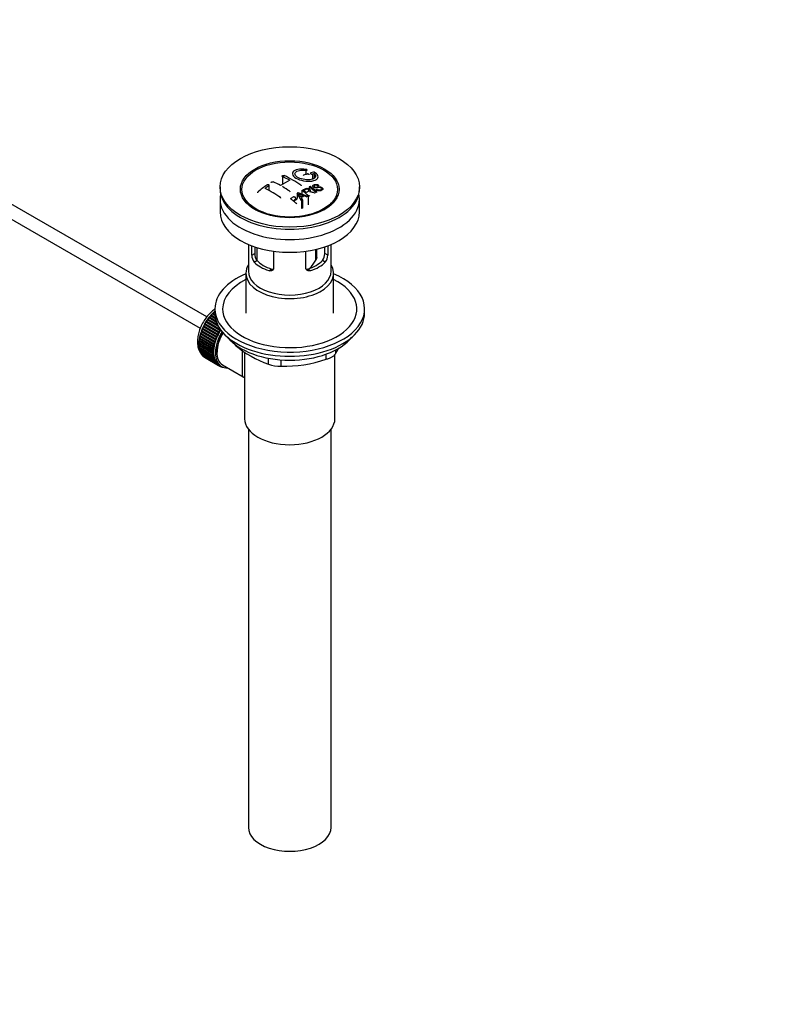
# Model space of a CAD drawing. Units: millimetres. Extents: x 0 to 1478, y 0 to 1758.
# Drawn here: x 1187 to 1478, y 0 to 382 of the extents above; entities that cross this region are included whole.
import ezdxf
from ezdxf import colors
from ezdxf.entities.mleader import LeaderData, LeaderLine
from ezdxf.math import Vec2, Vec3

# ---------------------------------------------------------------- set-up
doc = ezdxf.new("R2010")
doc.units = ezdxf.units.MM
doc.layers.add('DV6_Défaut', color=7, linetype='Continuous')
doc.layers.add('Défaut', color=7, linetype='Continuous')

# ---------------------------------------------------------------- blocks, each defined once
blk = doc.blocks.new('_DOT')
at = {"color": 0}
blk.add_line((0, 0), (-1, 0), dxfattribs=at)
at = {"color": 0, "const_width": 0.333}
blk.add_lwpolyline([(-0.1665, 0, 1), (0.1665, 0, 1)], format="xyb", close=True, dxfattribs=at)
blk = doc.blocks.new('SE5')
at = {"layer": 'DV6_Défaut', "color": 7, "linetype": 'Continuous'}
for p, q in [((1288.92, 320.75), (1288.92, 317.69)), ((1297.98, 323.16), (1297.98, 321.56)), ((1300.59, 321.72), (1300.59, 319.74)), ((1301.2, 321.88), (1301.2, 320.05)), ((1259.57, 266.35), (1165.97, 320.39)), ((1264.75, 316.73), (1264.75, 315.92)), ((1283.62, 317.12), (1283.62, 315.33)), ((1299.27, 316.72), (1299.27, 315.94)), ((1303.01, 317.34), (1302.69, 317.19)), ((1302.69, 317.19), (1302.69, 316.74)), ((1318.75, 315.92), (1318.75, 316.73)), ((1165.97, 314.61), (1257.09, 262.01)), ((1294.66, 314.29), (1294.66, 312.47)), ((1296.34, 311.48), (1294.66, 314.29)), ((1295.05, 314.52), (1298.9, 313.01)), ((1296.46, 315.32), (1296.46, 313.97)), ((1298.49, 312.77), (1297.34, 313.27)), ((1298.9, 313.01), (1298.9, 309.78)), ((1299.69, 314.9), (1299.69, 315.38)), ((1302.01, 315.67), (1302.32, 315.84)), ((1302.01, 315.67), (1302.01, 315.02)), ((1264.75, 311.92), (1264.75, 307.02)), ((1274.86, 311.39), (1275.54, 310.51)), ((1296.2, 312.59), (1296.72, 311.72)), ((1296.34, 311.48), (1296.34, 308.31)), ((1296.72, 311.72), (1296.72, 308.53)), ((1307.95, 310.51), (1308.64, 311.39)), ((1318.75, 307.02), (1318.75, 311.92)), ((1296.72, 308.53), (1296.34, 308.31)), ((1275.75, 294.46), (1275.75, 284.07)), ((1277.02, 290.27), (1277.02, 293.95)), ((1306.48, 293.95), (1306.48, 290.27)), ((1307.75, 284.07), (1307.75, 294.46)), ((1277.02, 290.27), (1278.17, 290.93)), ((1278.17, 293.54), (1278.17, 290.93)), ((1279, 293.28), (1279, 288.27)), ((1285.5, 291.85), (1285.5, 285.37)), ((1297.99, 285.37), (1297.99, 291.85)), ((1301.86, 288.38), (1301.86, 292.56)), ((1302.21, 289.53), (1302.21, 292.65)), ((1305.32, 290.93), (1305.32, 293.54)), ((1306.48, 290.27), (1305.32, 290.93)), ((1277.96, 287.55), (1279.06, 288.18)), ((1305.53, 287.55), (1304.43, 288.18)), ((1274.75, 283.26), (1274.75, 267.83)), ((1283.62, 284.28), (1284.72, 284.92)), ((1299.87, 284.28), (1298.77, 284.92)), ((1308.75, 267.83), (1308.75, 283.26)), ((1261.21, 266.8), (1261.29, 267.11)), ((1261.29, 267.11), (1262.89, 266.18)), ((1262.8, 266.84), (1261.65, 267.5)), ((1261.65, 267.5), (1261.87, 267.5)), ((1261.87, 267.5), (1261.96, 267.81)), ((1261.87, 267.5), (1262.78, 266.98)), ((1261.96, 267.81), (1262.76, 267.35)), ((1262.75, 267.95), (1262.34, 268.18)), ((1262.34, 268.18), (1262.55, 268.15)), ((1262.55, 268.15), (1262.66, 268.46)), ((1262.55, 268.15), (1262.75, 268.04)), ((1262.66, 268.46), (1262.75, 268.41)), ((1262.75, 269.46), (1262.75, 267.83)), ((1320.75, 267.83), (1320.75, 269.46)), ((1258.68, 263.41), (1258.92, 263.55)), ((1264.19, 260.23), (1258.68, 263.41)), ((1258.92, 263.55), (1258.9, 263.82)), ((1258.9, 263.82), (1264.42, 260.63)), ((1258.92, 263.55), (1264.43, 260.36)), ((1259.19, 264.3), (1259.43, 264.41)), ((1264.71, 261.12), (1259.19, 264.3)), ((1259.43, 264.41), (1259.44, 264.7)), ((1259.43, 264.41), (1264.95, 261.23)), ((1259.44, 264.7), (1264.84, 261.58)), ((1259.75, 265.17), (1259.99, 265.25)), ((1264.19, 262.6), (1259.75, 265.17)), ((1259.99, 265.25), (1260.02, 265.54)), ((1259.99, 265.25), (1264.02, 262.92)), ((1260.02, 265.54), (1263.8, 263.36)), ((1260.35, 265.99), (1260.58, 266.05)), ((1263.43, 264.22), (1260.35, 265.99)), ((1260.58, 266.05), (1260.64, 266.35)), ((1260.58, 266.05), (1263.34, 264.46)), ((1260.64, 266.35), (1263.2, 264.87)), ((1260.99, 266.77), (1261.21, 266.8)), ((1263, 265.61), (1260.99, 266.77)), ((1261.21, 266.8), (1262.96, 265.79)), ((1257.12, 259.68), (1257.35, 259.91)), ((1262.64, 256.5), (1257.12, 259.68)), ((1257.35, 259.91), (1257.25, 260.1)), ((1257.25, 260.1), (1262.77, 256.92)), ((1257.35, 259.91), (1262.87, 256.72)), ((1257.43, 260.62), (1257.66, 260.83)), ((1262.94, 257.44), (1257.43, 260.62)), ((1257.66, 260.83), (1257.58, 261.05)), ((1257.58, 261.05), (1263.1, 257.86)), ((1257.66, 260.83), (1263.18, 257.64)), ((1257.79, 261.56), (1258.03, 261.75)), ((1263.31, 258.38), (1257.79, 261.56)), ((1258.03, 261.75), (1257.97, 261.98)), ((1257.97, 261.98), (1263.49, 258.8)), ((1258.03, 261.75), (1263.54, 258.56)), ((1258.21, 262.5), (1258.45, 262.66)), ((1263.72, 259.31), (1258.21, 262.5)), ((1258.45, 262.66), (1258.41, 262.91)), ((1258.41, 262.91), (1263.93, 259.72)), ((1258.45, 262.66), (1263.96, 259.47)), ((1263.96, 259.47), (1263.72, 259.31)), ((1263.93, 259.72), (1263.96, 259.47)), ((1264.43, 260.36), (1264.19, 260.23)), ((1264.42, 260.63), (1264.43, 260.36)), ((1264.95, 261.23), (1264.71, 261.12)), ((1264.95, 261.42), (1264.95, 261.23)), ((1256.54, 256.06), (1256.72, 256.34)), ((1262.05, 252.87), (1256.54, 256.06)), ((1256.72, 256.34), (1256.55, 256.44)), ((1256.55, 256.44), (1262.07, 253.26)), ((1256.59, 256.93), (1256.78, 257.2)), ((1262.1, 253.74), (1256.59, 256.93)), ((1256.78, 257.2), (1256.63, 257.33)), ((1256.63, 257.33), (1262.15, 254.14)), ((1256.7, 257.83), (1256.91, 258.09)), ((1262.22, 254.64), (1256.7, 257.83)), ((1256.72, 256.34), (1262.23, 253.16)), ((1256.91, 258.09), (1256.78, 258.24)), ((1256.78, 258.24), (1262.29, 255.05)), ((1256.78, 257.2), (1262.3, 254.02)), ((1256.88, 258.75), (1257.1, 258.99)), ((1262.4, 255.56), (1256.88, 258.75)), ((1256.91, 258.09), (1262.42, 254.9)), ((1257.1, 258.99), (1256.98, 259.16)), ((1256.98, 259.16), (1262.5, 255.98)), ((1257.1, 258.99), (1262.61, 255.8)), ((1262.61, 255.8), (1262.4, 255.56)), ((1262.5, 255.98), (1262.61, 255.8)), ((1262.87, 256.72), (1262.64, 256.5)), ((1262.77, 256.92), (1262.87, 256.72)), ((1263.18, 257.64), (1262.94, 257.44)), ((1263.1, 257.86), (1263.18, 257.64)), ((1263.54, 258.56), (1263.31, 258.38)), ((1263.49, 258.8), (1263.54, 258.56)), ((1270.64, 255.63), (1270.64, 255.42)), ((1256.54, 255.59), (1262.05, 252.41)), ((1256.55, 255.22), (1256.7, 255.5)), ((1262.07, 252.04), (1256.55, 255.22)), ((1256.59, 254.78), (1262.1, 251.6)), ((1256.63, 254.43), (1256.76, 254.68)), ((1262.15, 251.25), (1256.63, 254.43)), ((1256.7, 254.02), (1262.22, 250.83)), ((1256.78, 253.69), (1256.87, 253.92)), ((1262.29, 250.51), (1256.78, 253.69)), ((1256.88, 253.3), (1262.4, 250.12)), ((1256.98, 253), (1257.06, 253.2)), ((1262.5, 249.82), (1256.98, 253)), ((1257.12, 252.65), (1262.64, 249.47)), ((1257.25, 252.38), (1257.31, 252.54)), ((1262.77, 249.19), (1257.25, 252.38)), ((1257.43, 252.06), (1262.94, 248.87)), ((1257.58, 251.81), (1257.62, 251.95)), ((1263.1, 248.63), (1257.58, 251.81)), ((1262.23, 253.16), (1262.05, 252.87)), ((1262.05, 252.41), (1262.23, 252.33)), ((1262.07, 253.26), (1262.23, 253.16)), ((1262.23, 252.33), (1262.07, 252.04)), ((1262.3, 254.02), (1262.1, 253.74)), ((1262.15, 254.14), (1262.3, 254.02)), ((1262.42, 254.9), (1262.22, 254.64)), ((1262.29, 255.05), (1262.42, 254.9)), ((1274.25, 252.84), (1274.25, 226.92)), ((1305.9, 249.97), (1305.9, 251.95)), ((1309.44, 253.49), (1309.44, 252.01)), ((1257.79, 251.54), (1263.31, 248.35)), ((1257.97, 251.32), (1257.99, 251.42)), ((1263.49, 248.14), (1257.97, 251.32)), ((1258.21, 251.08), (1263.72, 247.9)), ((1258.41, 250.91), (1258.42, 250.96)), ((1263.93, 247.72), (1258.41, 250.91)), ((1258.68, 250.71), (1264.19, 247.53)), ((1258.9, 250.57), (1258.9, 250.58)), ((1264.42, 247.38), (1258.9, 250.57)), ((1262.1, 251.6), (1262.3, 251.55)), ((1262.3, 251.55), (1262.15, 251.25)), ((1262.22, 250.83), (1262.42, 250.81)), ((1262.42, 250.81), (1262.29, 250.51)), ((1262.4, 250.12), (1262.61, 250.13)), ((1262.61, 250.13), (1262.5, 249.82)), ((1262.64, 249.47), (1262.87, 249.5)), ((1262.87, 249.5), (1262.77, 249.19)), ((1262.94, 248.87), (1263.18, 248.94)), ((1263.18, 248.94), (1263.1, 248.63)), ((1263.31, 248.35), (1263.54, 248.44)), ((1263.54, 248.44), (1263.49, 248.14)), ((1263.72, 247.9), (1263.96, 248.02)), ((1263.96, 248.02), (1263.93, 247.72)), ((1283.5, 248), (1283.5, 250.35)), ((1288.33, 249.71), (1288.33, 247.25)), ((1309.25, 226.92), (1309.25, 251.78)), ((1264.19, 247.53), (1264.43, 247.67)), ((1264.43, 247.67), (1264.42, 247.38)), ((1264.56, 247.59), (1265.26, 247.18)), ((1264.71, 247.23), (1264.92, 247.38)), ((1264.95, 247.12), (1264.74, 247.25)), ((1264.95, 247.37), (1264.95, 247.12)), ((1265.27, 247.02), (1265.39, 247.11)), ((1265.53, 246.95), (1265.33, 247.06)), ((1265.52, 247.05), (1265.53, 246.95)), ((1265.64, 247.83), (1273.69, 243.18)), ((1265.87, 246.88), (1265.88, 246.9)), ((1275.75, 222.83), (1275.75, 68.52)), ((1307.75, 68.52), (1307.75, 222.83))]:
    blk.add_line(p, q, dxfattribs=at)
for centre, radius, start, end in [((1270.78, 282.02), 42.77, 60.6426, 64.9047), ((1270.6, 280.79), 44.59, 55.2824, 64.735), ((1309.58, 286.34), 37.08, 107.4416, 109.7473), ((1308.39, 290.4), 32.86, 103.1378, 105.0093), ((1309.17, 289.68), 33.17, 103.9024, 105.0036), ((1301.09, 321.32), 1.09, 58.2363, 99.0658), ((1319.08, 266.29), 62.66, 125.259, 129.3238), ((1318.46, 267.81), 60.38, 125.2471, 126.9077), ((1267.24, 279.98), 42.77, 60.6426, 64.9046), ((1308.01, 287.04), 36.13, 116.7608, 123.2392), ((1263.26, 273.63), 50.26, 55.4754, 59.3037), ((1316.14, 279.4), 40.95, 113.7648, 114.3195), ((1260.75, 264.95), 64.53, 50.2597, 53.3506), ((1261.24, 265.27), 64.33, 50.2589, 53.3592), ((1261.44, 273.56), 47.32, 55.5453, 63.9762), ((1319.35, 273.33), 47.83, 120.5376, 121.0799), ((1360.61, 470.96), 169.9, 247.3314, 247.9896), ((1289.32, 309.33), 7.57, 27.9855, 39.8431), ((1321.29, 271.51), 48.49, 120.147, 121.4303), ((1321.61, 271.23), 48.54, 119.9917, 121.5697), ((1257.03, 262.46), 65.95, 50.2577, 53.2836), ((1258.28, 263.81), 64.49, 51.9552, 52.9661), ((1320.79, 273.45), 45.21, 118.0236, 118.5433), ((1318.74, 277.62), 40.56, 113.8015, 114.3618), ((1253.98, 261.63), 63.24, 51.8783, 52.9977), ((1251.91, 259.02), 66.57, 50.2815, 51.5159), ((1323.72, 268.46), 50.99, 121.9621, 122.4706), ((1281.3, 290.24), 4.28, 179.5869, 218.8539), ((1282.54, 290.83), 4.37, 178.6834, 217.2956), ((1300.86, 290.86), 4.46, 323.0973, 0.9237), ((1302.25, 290.22), 4.23, 320.8582, 0.7011), ((1284.78, 298.42), 19.81, 318.1651, 329.546), ((1297.47, 287.03), 41.45, 229.6821, 250.3179), ((1268.83, 277.02), 47.69, 328.3719, 331.5024), ((1288.41, 263.69), 16.44, 252.6607, 269.7513), ((1289.28, 299.29), 52.05, 268.9616, 288.6264)]:
    blk.add_arc(centre, radius, start, end, dxfattribs=at)
for centre, major_axis in [((1291.75, 316.73), (-27, 0)), ((1291.75, 315.84), (-19.14, 0)), ((1291.75, 315.75), (18.5, 0))]:
    blk.add_ellipse(centre, major_axis=major_axis, ratio=0.57735, dxfattribs=at)
for centre, major_axis, start_param, end_param in [((1291.75, 311.92), (27, 0), 3.012911, 6.283185), ((1291.75, 315.92), (-27, 0), 0, 3.141593), ((1291.75, 311.92), (27, 0), 0, 0.128682), ((1291.75, 314.69), (17.75, 0), 3.562127, 3.875332), ((1291.75, 314.69), (17.75, 0), 5.549446, 5.862651), ((1291.75, 307.02), (27, 0), 3.141593, 6.283185), ((1291.75, 283.26), (-17, 0), 5.938484, 6.283185), ((1291.75, 283.26), (-17, 0), 0, 3.486294), ((1291.75, 292.24), (-16, 0), 0.532718, 1.038078), ((1291.75, 292.24), (-14.5, 0), 0.505912, 1.064885), ((1291.75, 292.24), (14.5, 0), 5.218301, 5.777274), ((1291.75, 292.24), (16, 0), 5.245107, 5.750467), ((1291.75, 269.46), (-29, 0), 5.338758, 6.283185), ((1291.75, 269.46), (-29, 0), 0, 4.08602), ((1291.75, 284.07), (-16, 0), 0, 3.141593), ((1291.75, 269.46), (-26, 0), 5.425046, 6.283185), ((1291.75, 269.46), (-26, 0), 0, 3.999732), ((1264.52, 260.6), (5.63, 9.74), 1.010603, 2.254983), ((1264.66, 260.52), (5.75, 9.96), 1.164587, 1.214048), ((1264.66, 260.52), (5.75, 9.96), 1.074827, 1.124288), ((1291.75, 267.83), (-29, 0), 0, 3.141593), ((1264.66, 260.52), (-5.75, -9.96), 4.754978, 4.804439), ((1264.66, 260.52), (-5.75, -9.96), 4.665218, 4.71468), ((1264.66, 260.52), (5.75, 9.96), 1.433866, 1.483327), ((1264.66, 260.52), (5.75, 9.96), 1.344106, 1.393567), ((1264.66, 260.52), (5.75, 9.96), 1.254346, 1.303808), ((1264.66, 260.52), (-5.75, -9.96), -1.169168, -1.119707), ((1264.66, 260.52), (-5.75, -9.96), -1.258928, -1.209466), ((1264.66, 260.52), (-5.75, -9.96), -1.348688, -1.299226), ((1264.66, 260.52), (-5.75, -9.96), -1.438447, -1.388986), ((1270.89, 256.93), (-5.62, -9.74), 4.663121, 6.283185), ((1270.89, 256.93), (-5.25, -9.09), 4.674305, 6.283185), ((1270.18, 257.33), (-5.62, -9.74), 4.824589, 4.914349), ((1270.89, 256.93), (-5.16, -8.93), 4.677104, 5.497787), ((1270.18, 257.33), (-5.75, -9.96), 4.754978, 4.804439), ((1270.18, 257.33), (-5.62, -9.74), 4.734829, 4.824589), ((1270.18, 257.33), (-5.75, -9.96), 4.665218, 4.71468), ((1270.18, 257.33), (-5.63, -9.74), 4.645069, 4.734829), ((1264.66, 260.52), (-5.75, -9.96), -0.810129, -0.760668), ((1264.66, 260.52), (-5.75, -9.96), -0.899889, -0.850427), ((1264.52, 260.6), (5.63, 9.74), -3.97227, -3.938075), ((1264.66, 260.52), (-5.75, -9.96), -0.989648, -0.940187), ((1264.66, 260.52), (-5.75, -9.96), -1.079408, -1.029947), ((1270.18, 257.33), (-5.62, -9.74), -1.099557, -1.009798), ((1270.18, 257.33), (-5.75, -9.96), -1.169168, -1.119707), ((1270.18, 257.33), (-5.63, -9.74), -1.189317, -1.099557), ((1270.18, 257.33), (-5.75, -9.96), -1.258928, -1.209466), ((1270.18, 257.33), (-5.62, -9.74), -1.279077, -1.189317), ((1270.18, 257.33), (-5.75, -9.96), -1.348688, -1.299226), ((1270.18, 257.33), (-5.62, -9.74), -1.368837, -1.279077), ((1270.18, 257.33), (-5.75, -9.96), -1.438447, -1.388986), ((1291.75, 264.89), (-26.5, 0), 0.431407, 2.710186), ((1264.66, 260.52), (-5.75, -9.96), -0.720369, -0.670908), ((1264.52, 260.6), (5.63, 9.74), -3.878615, -3.848215), ((1264.66, 260.52), (-5.75, -9.96), -0.630609, -0.581148), ((1264.52, 260.6), (5.63, 9.74), -3.783987, -3.758625), ((1264.66, 260.52), (-5.75, -9.96), -0.540849, -0.491388), ((1264.66, 260.52), (-5.75, -9.96), -0.45109, -0.401628), ((1264.66, 260.52), (-5.75, -9.96), -0.36133, -0.311869), ((1264.66, 260.52), (-5.75, -9.96), -0.27157, -0.222109), ((1270.18, 257.33), (-5.75, -9.96), -0.810129, -0.760668), ((1270.18, 257.33), (-5.75, -9.96), -0.899889, -0.850427), ((1270.18, 257.33), (-5.75, -9.96), -0.720369, -0.670908), ((1270.18, 257.33), (-5.75, -9.96), -0.989648, -0.940187), ((1270.18, 257.33), (-5.62, -9.74), -0.830278, -0.740518), ((1270.18, 257.33), (-5.62, -9.74), -0.920038, -0.830278), ((1270.18, 257.33), (-5.63, -9.74), -0.740518, -0.650758), ((1270.18, 257.33), (-5.75, -9.96), -1.079408, -1.029947), ((1270.18, 257.33), (-5.63, -9.74), -1.009798, -0.920038), ((1264.66, 260.52), (-5.75, -9.96), -0.18181, -0.132349), ((1264.66, 260.52), (-5.75, -9.96), 6.191135, 6.240596), ((1270.18, 257.33), (-5.75, -9.96), -0.630609, -0.581148), ((1270.18, 257.33), (-5.75, -9.96), -0.540849, -0.491388), ((1270.18, 257.33), (-5.63, -9.74), -0.650758, -0.560999), ((1270.18, 257.33), (-5.62, -9.74), -0.560999, -0.471239), ((1270.18, 257.33), (-5.75, -9.96), -0.45109, -0.401628), ((1270.18, 257.33), (-5.63, -9.74), -0.471239, -0.381479), ((1270.18, 257.33), (-5.75, -9.96), -0.36133, -0.311869), ((1270.18, 257.33), (-5.62, -9.74), -0.381479, -0.291719), ((1270.18, 257.33), (-5.75, -9.96), -0.27157, -0.222109), ((1270.18, 257.33), (-5.62, -9.74), -0.291719, -0.20196), ((1270.18, 257.33), (-5.75, -9.96), -0.18181, -0.132349), ((1270.18, 257.33), (-5.62, -9.74), 6.081226, 6.170986), ((1270.18, 257.33), (-5.63, -9.74), 6.170986, 6.260745), ((1270.18, 257.33), (-5.75, -9.96), 6.191135, 6.240596), ((1270.18, 257.33), (5.75, 9.96), 3.139302, 3.188763), ((1270.18, 257.33), (5.62, 9.74), 3.119153, 3.141593), ((1270.18, 257.33), (-5.75, -9.96), 0.087469, 0.13693), ((1270.89, 256.93), (-5.62, -9.74), 0, 0.367208), ((1270.18, 257.33), (-5.75, -9.96), 0.177229, 0.22669), ((1291.75, 226.92), (17.5, 0), 3.141593, 6.283185), ((1291.75, 68.52), (-16, 0), 0, 3.141593)]:
    blk.add_ellipse(centre, major_axis=major_axis, ratio=0.57735, start_param=start_param, end_param=end_param, dxfattribs=at)
for points, knots in [([(1288.92, 320.75), (1288.88, 320.77), (1288.85, 320.79), (1288.82, 320.82), (1288.8, 320.84), (1288.78, 320.87), (1288.78, 320.89), (1288.77, 320.92), (1288.77, 320.95), (1288.79, 320.98), (1288.8, 321), (1288.82, 321.03), (1288.85, 321.05), (1288.88, 321.08), (1288.92, 321.1), (1288.97, 321.12), (1289.01, 321.13), (1289.06, 321.15), (1289.11, 321.16), (1289.17, 321.17), (1289.22, 321.17), (1289.28, 321.17), (1289.33, 321.17), (1289.39, 321.17), (1289.44, 321.16), (1289.5, 321.15), (1289.54, 321.14), (1289.59, 321.12), (1289.6, 321.12), (1289.61, 321.11), (1289.63, 321.11)], [0, 0, 0, 0, 0.108078, 0.108078, 0.108078, 0.216265, 0.216265, 0.216265, 0.324682, 0.324682, 0.324682, 0.432987, 0.432987, 0.432987, 0.540792, 0.540792, 0.540792, 0.647933, 0.647933, 0.647933, 0.754537, 0.754537, 0.754537, 0.860961, 0.860961, 0.860961, 0.96763, 0.96763, 0.96763, 1, 1, 1, 1]), ([(1298.04, 323.54), (1296.9, 323.7), (1295.76, 323.69), (1293.93, 323.31), (1293.25, 322.95), (1292.64, 322.03), (1292.71, 321.48), (1293.62, 320.41), (1294.45, 319.91), (1296.49, 319.17), (1297.67, 318.96), (1299.9, 318.9), (1300.9, 319.06), (1302.34, 319.69), (1302.74, 320.14), (1302.77, 321.18), (1302.39, 321.74), (1301.66, 322.25)], [0, 0, 0, 0, 0.125, 0.125, 0.25, 0.25, 0.375, 0.375, 0.5, 0.5, 0.625, 0.625, 0.75, 0.75, 0.875, 0.875, 1, 1, 1, 1]), ([(1301.2, 321.88), (1301.66, 321.47), (1301.84, 321.03), (1301.6, 320.25), (1301.19, 319.93), (1299.94, 319.52), (1299.12, 319.43), (1297.36, 319.55), (1296.45, 319.75), (1294.92, 320.36), (1294.32, 320.76), (1293.7, 321.6), (1293.68, 322.03), (1294.21, 322.73), (1294.76, 323), (1296.2, 323.28), (1297.1, 323.29), (1297.98, 323.16)], [0, 0, 0, 0, 0.125, 0.125, 0.25, 0.25, 0.375, 0.375, 0.5, 0.5, 0.625, 0.625, 0.75, 0.75, 0.875, 0.875, 1, 1, 1, 1]), ([(1297.05, 321.25), (1297.01, 321.23), (1296.98, 321.21), (1296.95, 321.19), (1296.93, 321.17), (1296.91, 321.15), (1296.91, 321.12), (1296.9, 321.11), (1296.9, 321.1), (1296.9, 321.1)], [0, 0, 0, 0, 0.436342, 0.436342, 0.436342, 0.873442, 0.873442, 0.873442, 1, 1, 1, 1]), ([(1297.98, 323.16), (1298.04, 323.15), (1298.09, 323.15), (1298.15, 323.15), (1298.2, 323.15), (1298.25, 323.15), (1298.3, 323.16), (1298.34, 323.16), (1298.38, 323.17), (1298.42, 323.19), (1298.45, 323.2), (1298.48, 323.22), (1298.49, 323.24), (1298.51, 323.26), (1298.51, 323.28), (1298.51, 323.3), (1298.5, 323.33), (1298.49, 323.35), (1298.46, 323.37), (1298.44, 323.4), (1298.4, 323.42), (1298.36, 323.44), (1298.33, 323.46), (1298.28, 323.48), (1298.23, 323.49), (1298.18, 323.51), (1298.13, 323.52), (1298.08, 323.53), (1298.06, 323.53), (1298.05, 323.53), (1298.04, 323.54)], [0, 0, 0, 0, 0.107125, 0.107125, 0.107125, 0.214239, 0.214239, 0.214239, 0.324344, 0.324344, 0.324344, 0.437388, 0.437388, 0.437388, 0.550922, 0.550922, 0.550922, 0.662114, 0.662114, 0.662114, 0.769225, 0.769225, 0.769225, 0.872527, 0.872527, 0.872527, 0.973974, 0.973974, 0.973974, 1, 1, 1, 1]), ([(1299.32, 321.44), (1299.32, 321.46), (1299.31, 321.48), (1299.3, 321.5), (1299.29, 321.53), (1299.27, 321.56), (1299.23, 321.58), (1299.2, 321.61), (1299.17, 321.63), (1299.12, 321.65), (1299.08, 321.67), (1299.03, 321.69), (1298.98, 321.71), (1298.93, 321.72), (1298.87, 321.73), (1298.82, 321.74), (1298.76, 321.75), (1298.7, 321.75), (1298.65, 321.75), (1298.6, 321.75), (1298.55, 321.74), (1298.51, 321.73), (1298.49, 321.73), (1298.48, 321.73), (1298.46, 321.72)], [0, 0, 0, 0, 0.105797, 0.105797, 0.105797, 0.248283, 0.248283, 0.248283, 0.387661, 0.387661, 0.387661, 0.52583, 0.52583, 0.52583, 0.665095, 0.665095, 0.665095, 0.807261, 0.807261, 0.807261, 0.952967, 0.952967, 0.952967, 1, 1, 1, 1]), ([(1299.88, 322.13), (1299.84, 322.12), (1299.8, 322.11), (1299.78, 322.09), (1299.76, 322.07), (1299.74, 322.05), (1299.73, 322.02), (1299.73, 322), (1299.73, 321.97), (1299.75, 321.95), (1299.76, 321.92), (1299.79, 321.9), (1299.82, 321.87), (1299.85, 321.85), (1299.89, 321.82), (1299.93, 321.8), (1299.97, 321.78), (1300.02, 321.76), (1300.07, 321.75), (1300.13, 321.73), (1300.18, 321.72), (1300.23, 321.71), (1300.29, 321.7), (1300.35, 321.7), (1300.4, 321.7), (1300.45, 321.7), (1300.5, 321.7), (1300.54, 321.71), (1300.56, 321.71), (1300.57, 321.71), (1300.59, 321.72)], [0, 0, 0, 0, 0.111933, 0.111933, 0.111933, 0.224119, 0.224119, 0.224119, 0.334253, 0.334253, 0.334253, 0.440597, 0.440597, 0.440597, 0.543765, 0.543765, 0.543765, 0.64572, 0.64572, 0.64572, 0.748785, 0.748785, 0.748785, 0.854767, 0.854767, 0.854767, 0.964342, 0.964342, 0.964342, 1, 1, 1, 1]), ([(1283.62, 317.12), (1283.65, 317.14), (1283.69, 317.17), (1283.71, 317.21), (1283.74, 317.24), (1283.75, 317.27), (1283.76, 317.31), (1283.76, 317.34), (1283.76, 317.37), (1283.75, 317.4), (1283.74, 317.43), (1283.72, 317.46), (1283.69, 317.49), (1283.66, 317.51), (1283.62, 317.53), (1283.58, 317.55), (1283.53, 317.56), (1283.48, 317.57), (1283.43, 317.58), (1283.38, 317.58), (1283.32, 317.58), (1283.27, 317.58), (1283.21, 317.57), (1283.15, 317.56), (1283.1, 317.54), (1283.05, 317.52), (1282.99, 317.5), (1282.95, 317.48), (1282.94, 317.47), (1282.92, 317.46), (1282.91, 317.45)], [0, 0, 0, 0, 0.1068, 0.1068, 0.1068, 0.213776, 0.213776, 0.213776, 0.320042, 0.320042, 0.320042, 0.425821, 0.425821, 0.425821, 0.531837, 0.531837, 0.531837, 0.638699, 0.638699, 0.638699, 0.746653, 0.746653, 0.746653, 0.855474, 0.855474, 0.855474, 0.964551, 0.964551, 0.964551, 1, 1, 1, 1]), ([(1284.53, 318.44), (1284.53, 318.46), (1284.53, 318.48), (1284.54, 318.5), (1284.55, 318.53), (1284.58, 318.56), (1284.61, 318.59), (1284.64, 318.62), (1284.67, 318.65), (1284.72, 318.67), (1284.76, 318.69), (1284.81, 318.71), (1284.86, 318.73), (1284.92, 318.74), (1284.97, 318.75), (1285.03, 318.76), (1285.08, 318.76), (1285.14, 318.76), (1285.19, 318.76), (1285.25, 318.75), (1285.3, 318.74), (1285.34, 318.73), (1285.36, 318.72), (1285.37, 318.72), (1285.38, 318.71)], [0, 0, 0, 0, 0.095632, 0.095632, 0.095632, 0.237528, 0.237528, 0.237528, 0.379442, 0.379442, 0.379442, 0.521909, 0.521909, 0.521909, 0.665229, 0.665229, 0.665229, 0.809343, 0.809343, 0.809343, 0.953843, 0.953843, 0.953843, 1, 1, 1, 1]), ([(1295.99, 317.44), (1296.03, 317.41), (1296.06, 317.38), (1296.09, 317.35), (1296.11, 317.31), (1296.13, 317.28), (1296.13, 317.25), (1296.14, 317.23), (1296.14, 317.22), (1296.14, 317.21)], [0, 0, 0, 0, 0.429344, 0.429344, 0.429344, 0.859321, 0.859321, 0.859321, 1, 1, 1, 1]), ([(1302.32, 315.84), (1302.48, 315.73), (1302.68, 315.62), (1303.1, 315.53), (1303.31, 315.54), (1303.67, 315.61), (1303.82, 315.66), (1304.07, 315.82), (1304.16, 315.93), (1304.09, 316.2), (1303.93, 316.35), (1303.51, 316.49), (1303.3, 316.48), (1302.74, 316.42), (1302.39, 316.33), (1301.79, 316.31), (1301.57, 316.33), (1301.16, 316.47), (1300.98, 316.58), (1300.73, 316.83), (1300.66, 316.97), (1300.68, 317.22), (1300.76, 317.33), (1301.1, 317.59), (1301.43, 317.7), (1302.23, 317.72), (1302.7, 317.57), (1303.01, 317.34)], [0, 0, 0, 0, 0.0625, 0.0625, 0.125, 0.125, 0.1875, 0.1875, 0.25, 0.25, 0.3125, 0.3125, 0.375, 0.375, 0.5, 0.5, 0.5625, 0.5625, 0.625, 0.625, 0.6875, 0.6875, 0.75, 0.75, 0.875, 0.875, 1, 1, 1, 1]), ([(1302.69, 317.19), (1302.52, 317.3), (1302.32, 317.4), (1301.89, 317.45), (1301.7, 317.41), (1301.39, 317.3), (1301.24, 317.23), (1301.1, 317.02), (1301.16, 316.86), (1301.4, 316.7), (1301.51, 316.66), (1301.72, 316.62), (1301.82, 316.63), (1302.11, 316.65), (1302.3, 316.69), (1302.84, 316.78), (1303.23, 316.84), (1304.07, 316.64), (1304.45, 316.36), (1304.67, 315.81), (1304.5, 315.58), (1303.94, 315.3), (1303.59, 315.21), (1302.77, 315.26), (1302.32, 315.43), (1302.01, 315.67)], [0, 0, 0, 0, 0.0625, 0.0625, 0.125, 0.125, 0.1875, 0.1875, 0.25, 0.25, 0.28125, 0.28125, 0.3125, 0.3125, 0.375, 0.375, 0.5, 0.5, 0.625, 0.625, 0.75, 0.75, 0.875, 0.875, 1, 1, 1, 1]), ([(1279.37, 314.76), (1279.33, 314.72), (1279.3, 314.69), (1279.28, 314.65), (1279.25, 314.61), (1279.24, 314.58), (1279.23, 314.54), (1279.23, 314.53), (1279.23, 314.51), (1279.23, 314.5)], [0, 0, 0, 0, 0.4334912, 0.4334912, 0.4334912, 0.8680282, 0.8680282, 0.8680282, 1, 1, 1, 1]), ([(1291.75, 315.04), (1291.79, 315.01), (1291.82, 314.98), (1291.84, 314.94), (1291.87, 314.91), (1291.88, 314.87), (1291.89, 314.83), (1291.89, 314.82), (1291.89, 314.81), (1291.89, 314.8)], [0, 0, 0, 0, 0.431383, 0.431383, 0.431383, 0.863201, 0.863201, 0.863201, 1, 1, 1, 1]), ([(1293.02, 311.38), (1293.27, 311.56), (1293.53, 311.73), (1293.78, 311.9), (1293.87, 311.97), (1293.95, 312.04), (1294.01, 312.12), (1294.05, 312.16), (1294.07, 312.21), (1294.08, 312.26), (1294.1, 312.31), (1294.1, 312.36), (1294.08, 312.41), (1294.07, 312.45), (1294.05, 312.5), (1294.02, 312.54), (1293.97, 312.6), (1293.91, 312.66), (1293.84, 312.71), (1293.78, 312.75), (1293.71, 312.79), (1293.64, 312.81), (1293.56, 312.84), (1293.48, 312.86), (1293.4, 312.86), (1293.33, 312.87), (1293.25, 312.86), (1293.19, 312.85), (1293.13, 312.84), (1293.07, 312.81), (1293.02, 312.79), (1292.8, 312.68), (1292.62, 312.54), (1292.43, 312.4), (1292.3, 312.31), (1292.17, 312.22), (1292.04, 312.13)], [0, 0, 0, 0, 0.231109, 0.231109, 0.231109, 0.315599, 0.315599, 0.315599, 0.361452, 0.361452, 0.361452, 0.407997, 0.407997, 0.407997, 0.449279, 0.449279, 0.449279, 0.510802, 0.510802, 0.510802, 0.56375, 0.56375, 0.56375, 0.617294, 0.617294, 0.617294, 0.663481, 0.663481, 0.663481, 0.70395, 0.70395, 0.70395, 0.882069, 0.882069, 0.882069, 1, 1, 1, 1]), ([(1296.46, 315.32), (1296.89, 315.56), (1297.32, 315.79), (1297.76, 316), (1297.88, 316.05), (1298, 316.1), (1298.13, 316.14), (1298.22, 316.16), (1298.32, 316.18), (1298.42, 316.19), (1298.53, 316.19), (1298.64, 316.18), (1298.75, 316.16), (1298.87, 316.13), (1298.99, 316.09), (1299.1, 316.04), (1299.21, 315.99), (1299.31, 315.93), (1299.4, 315.86), (1299.48, 315.79), (1299.56, 315.72), (1299.61, 315.64), (1299.66, 315.56), (1299.69, 315.48), (1299.69, 315.4), (1299.7, 315.34), (1299.68, 315.27), (1299.65, 315.21), (1299.6, 315.12), (1299.53, 315.04), (1299.44, 314.97), (1299.41, 314.95), (1299.39, 314.93), (1299.36, 314.91)], [0, 0, 0, 0, 0.340399, 0.340399, 0.340399, 0.428735, 0.428735, 0.428735, 0.488921, 0.488921, 0.488921, 0.549857, 0.549857, 0.549857, 0.619166, 0.619166, 0.619166, 0.688802, 0.688802, 0.688802, 0.760928, 0.760928, 0.760928, 0.828185, 0.828185, 0.828185, 0.887967, 0.887967, 0.887967, 0.976276, 0.976276, 0.976276, 1, 1, 1, 1]), ([(1298.02, 314.59), (1298.31, 314.75), (1298.61, 314.89), (1298.89, 315.04), (1298.97, 315.09), (1299.04, 315.13), (1299.1, 315.19), (1299.14, 315.22), (1299.17, 315.27), (1299.19, 315.31), (1299.2, 315.34), (1299.21, 315.38), (1299.2, 315.42), (1299.19, 315.46), (1299.18, 315.5), (1299.16, 315.54), (1299.13, 315.58), (1299.09, 315.63), (1299.05, 315.67), (1299, 315.7), (1298.95, 315.74), (1298.89, 315.77), (1298.82, 315.8), (1298.75, 315.83), (1298.68, 315.84), (1298.62, 315.86), (1298.55, 315.87), (1298.49, 315.87), (1298.42, 315.87), (1298.36, 315.86), (1298.3, 315.85), (1298.19, 315.82), (1298.09, 315.79), (1298, 315.74), (1297.71, 315.6), (1297.41, 315.44), (1297.12, 315.29)], [0, 0, 0, 0, 0.253281, 0.253281, 0.253281, 0.325224, 0.325224, 0.325224, 0.37194, 0.37194, 0.37194, 0.410177, 0.410177, 0.410177, 0.448282, 0.448282, 0.448282, 0.491287, 0.491287, 0.491287, 0.535371, 0.535371, 0.535371, 0.582029, 0.582029, 0.582029, 0.621941, 0.621941, 0.621941, 0.663591, 0.663591, 0.663591, 0.743208, 0.743208, 0.743208, 1, 1, 1, 1]), ([(1299.36, 314.91), (1299.45, 314.92), (1299.55, 314.92), (1299.73, 314.91), (1299.83, 314.9), (1300.12, 314.84), (1300.3, 314.79), (1300.86, 314.62), (1301.23, 314.5), (1301.6, 314.38)], [0, 0, 0, 0, 0.125, 0.125, 0.25, 0.25, 0.5, 0.5, 1, 1, 1, 1]), ([(1288.36, 312.33), (1288.36, 312.37), (1288.35, 312.41), (1288.33, 312.45), (1288.31, 312.49), (1288.28, 312.52), (1288.25, 312.55), (1288.24, 312.56), (1288.22, 312.57), (1288.21, 312.58)], [0, 0, 0, 0, 0.421942, 0.421942, 0.421942, 0.858225, 0.858225, 0.858225, 1, 1, 1, 1]), ([(1294.59, 312.31), (1294.59, 312.19), (1294.54, 312.08), (1294.33, 311.81), (1294.13, 311.67), (1293.73, 311.4), (1293.54, 311.27), (1293.34, 311.13)], [0, 0, 0, 0, 0.229496, 0.229496, 0.614748, 0.614748, 1, 1, 1, 1]), ([(1302.21, 289.53), (1302.21, 289.48), (1302.2, 289.42), (1302.18, 289.2), (1302.14, 289.02), (1302.03, 288.69), (1301.95, 288.53), (1301.86, 288.38)], [0, 0, 0, 0, 0.138937, 0.138937, 0.569468, 0.569468, 1, 1, 1, 1]), ([(1285.5, 285.37), (1285.5, 285.26), (1285.49, 285.15), (1285.44, 284.95), (1285.4, 284.86), (1285.24, 284.6), (1285.09, 284.45), (1284.74, 284.25), (1284.53, 284.2), (1284.2, 284.18), (1284.08, 284.18), (1283.85, 284.21), (1283.74, 284.24), (1283.62, 284.28)], [0, 0, 0, 0, 0.125, 0.125, 0.25, 0.25, 0.5, 0.5, 0.75, 0.75, 0.875, 0.875, 1, 1, 1, 1]), ([(1284.72, 284.92), (1284.84, 284.88), (1284.96, 284.85), (1285.17, 284.83), (1285.27, 284.82), (1285.36, 284.82)], [0, 0, 0, 0, 0.550068, 0.550068, 1, 1, 1, 1]), ([(1299.87, 284.28), (1299.76, 284.24), (1299.64, 284.21), (1299.41, 284.18), (1299.3, 284.18), (1299.07, 284.19), (1298.97, 284.21), (1298.77, 284.26), (1298.67, 284.3), (1298.49, 284.4), (1298.41, 284.46), (1298.26, 284.6), (1298.2, 284.68), (1298.05, 284.94), (1297.99, 285.15), (1297.99, 285.37)], [0, 0, 0, 0, 0.125, 0.125, 0.25, 0.25, 0.375, 0.375, 0.5, 0.5, 0.625, 0.625, 0.75, 0.75, 1, 1, 1, 1]), ([(1298.14, 284.82), (1298.23, 284.82), (1298.33, 284.83), (1298.54, 284.85), (1298.65, 284.88), (1298.77, 284.92)], [0, 0, 0, 0, 0.440613, 0.440613, 1, 1, 1, 1]), ([(1262.75, 269.39), (1262.7, 269.36), (1262.12, 268.96), (1260.97, 267.99), (1259.51, 266.35), (1258.24, 264.48), (1257.2, 262.46), (1256.45, 260.37), (1256.02, 258.27), (1255.93, 256.23), (1256.23, 254.4), (1256.74, 253.16), (1257.12, 252.54), (1257.23, 252.39)], [0, 0, 0, 0, 0.0090785, 0.1161636, 0.2228621, 0.3291893, 0.4354717, 0.5421451, 0.6496767, 0.7586126, 0.8690835, 0.9654136, 1, 1, 1, 1]), ([(1273.66, 243.2), (1273.46, 243.32), (1273.39, 243.64), (1273.38, 244.8), (1273.41, 245.69), (1273.41, 248.06), (1273.38, 249.49), (1273.39, 251.74), (1273.41, 252.54), (1273.46, 253.34)], [0, 0, 0, 0, 0.281161, 0.281161, 0.562708, 0.562708, 0.844255, 0.844255, 1, 1, 1, 1]), ([(1305.9, 249.97), (1306.32, 250.1), (1306.72, 250.25), (1307.29, 250.49), (1307.47, 250.58), (1307.82, 250.75), (1307.99, 250.84), (1308.29, 251.02), (1308.44, 251.11), (1308.71, 251.29), (1308.83, 251.38), (1309.16, 251.66), (1309.32, 251.84), (1309.44, 252.01)], [0, 0, 0, 0, 0.25, 0.25, 0.375, 0.375, 0.5, 0.5, 0.625, 0.625, 0.75, 0.75, 1, 1, 1, 1]), ([(1273.69, 243.15), (1273.75, 243.12), (1273.98, 243.03), (1274.17, 242.81), (1274.27, 242.66)], [0, 0, 0, 0, 0.2358616, 1, 1, 1, 1])]:
    blk.add_open_spline(points, degree=3, knots=knots, dxfattribs=at)

msp = doc.modelspace()

# ---------------------------------------------------------------- block references
at = {"layer": 'Défaut'}
msp.add_blockref('SE5', (0, 0), dxfattribs=at)

# ---------------------------------------------------------------- leaders
at = {"layer": 'Défaut', "color": 7, "linetype": 'Continuous'}
ml = msp.add_multileader_mtext('Standard', dxfattribs=at)
ml.set_content('{\\pxsm0.9;\\fSolid Edge ISO|b1||i0||c0|p34;\\W1.;20/06/2018\\P}', color=256)
ml.set_leader_properties()
ml.set_arrow_properties(name='DOT')
ml.build(insert=Vec2(0, 0))
ml.multileader.update_dxf_attribs({"leader_type": 0, "dogleg_length": 0, "arrow_head_size": 12})
ctx = ml.context
ctx.base_point, ctx.char_height, ctx.arrow_head_size, ctx.landing_gap_size = Vec3(1390.41, 1750.71), 12, 12, 4.2
notes = []
notes.append((ctx, [(0, (0, 0, 0), (0, 0), (1, 0), 1, [])]))
ctx.mtext.insert = Vec3(1392.41, 1756.83)
for ctx, leaders in notes:
    for number, flags, end, landing, length, lines in leaders:
        leader = LeaderData()
        leader.index, (leader.has_last_leader_line, leader.has_dogleg_vector, leader.attachment_direction) = number, flags
        leader.last_leader_point, leader.dogleg_vector, leader.dogleg_length = Vec3(end), Vec3(landing), length
        for number, points, colour, breaks in lines:
            line = LeaderLine()
            line.index, line.vertices, line.color, line.breaks = number, Vec3.list(points), colors.encode_raw_color(colour), breaks
            leader.lines.append(line)
        ctx.leaders.append(leader)

doc.saveas('drawing.dxf')
